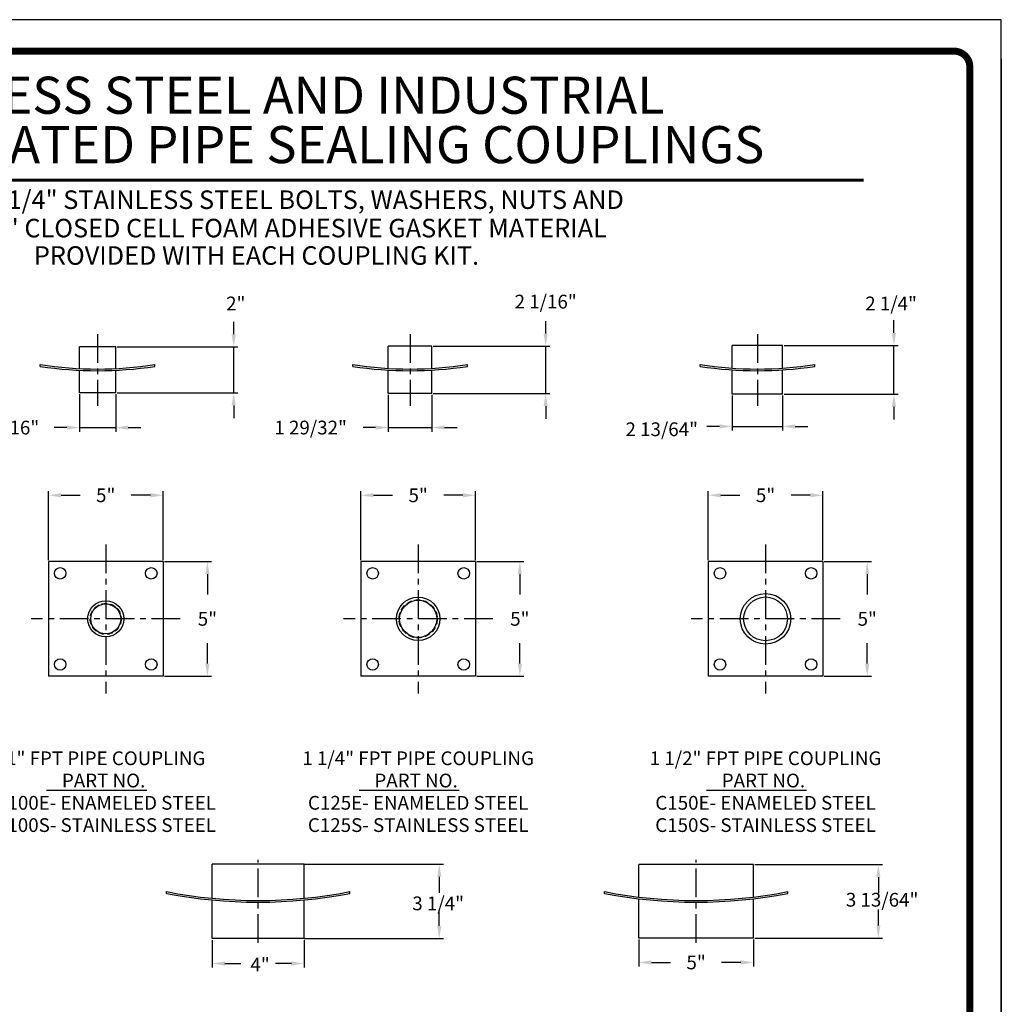
# Model space of a CAD drawing. Extents: x 159.4 to 224.3, y 128.9 to 213.
# Drawn here: x 181.5 to 224.3, y 170 to 213 of the extents above; entities that cross this region are included whole.
import ezdxf
from ezdxf.enums import TextEntityAlignment as Align

# ---------------------------------------------------------------- set-up
doc = ezdxf.new("R2010")
doc.units = 0
doc.header["$MEASUREMENT"] = 0
doc.linetypes.add('CENTER', pattern=[2, 1.25, -0.25, 0.25, -0.25])
doc.linetypes.add('HIDDEN', pattern=[0.375, 0.25, -0.125])
doc.layers.get('0').update_dxf_attribs({"linetype": 'CONTINUOUS'})
doc.layers.get('DEFPOINTS').update_dxf_attribs({"linetype": 'CONTINUOUS'})
for name, color, linetype in [('BORDER', 5, 'CONTINUOUS'), ('CENTER', 3, 'CENTER'), ('DIM', 6, 'CONTINUOUS'), ('HIDDEN', 1, 'HIDDEN'), ('LIMITS', 7, 'CONTINUOUS'), ('OBJECT', 2, 'CONTINUOUS')]:
    doc.layers.add(name, color=color, linetype=linetype)
doc.styles.add('ROMAND', font='ROMAND.SHX', dxfattribs={"height": 1.5})
doc.styles.add('ROMANS', font='romans', dxfattribs={"height": 0.6})
doc.dimstyles.get("Standard").update_dxf_attribs({"dimtxt": 0.18, "dimasz": 0.18, "dimexe": 0.18, "dimexo": 0.0625, "dimgap": 0.09, "dimtad": 0, "dimtih": 1, "dimtoh": 1, "dimdec": 4, "dimzin": 0, "dimtxsty": 'STANDARD', "dimcen": 0.09, "dimazin": 3, "dimtfac": 1, "dimtdec": 4, "dimtofl": 0, "dimtmove": 0, "dimatfit": 3, "dimtolj": 1, "dimtzin": 0})

# ---------------------------------------------------------------- blocks, each defined once
blk = doc.blocks.new('*D11')
at = {"color": 0, "linetype": 'BYBLOCK'}
for p, q in [((108.119, 184.325), (108.119, 187.333)), ((113.119, 184.325), (113.119, 187.333)), ((108.669, 187.153), (109.504, 187.153)), ((112.569, 187.153), (111.733, 187.153))]:
    blk.add_line(p, q, dxfattribs=at)
for points in [[(108.669, 187.245), (108.669, 187.061), (108.119, 187.153)], [(112.569, 187.245), (112.569, 187.061), (113.119, 187.153)]]:
    blk.add_solid(points, dxfattribs=at)
at = {"layer": 'DEFPOINTS', "color": 0, "linetype": 'BYBLOCK'}
for p in [(113.119, 187.153), (108.119, 184.262), (113.119, 184.262)]:
    blk.add_point(p, dxfattribs=at)
at = {"color": 0, "linetype": 'BYBLOCK', "insert": (110.619, 187.153), "char_height": 0.6, "attachment_point": 5, "style": 'ROMANS'}
blk.add_mtext('\\A1;5"', dxfattribs=at)
blk = doc.blocks.new('*D12')
at = {"color": 0, "linetype": 'BYBLOCK'}
for p, q in [((113.181, 184.262), (115.233, 184.262)), ((115.053, 183.712), (115.053, 182.819)), ((115.053, 179.812), (115.053, 180.705)), ((113.181, 179.262), (115.233, 179.262))]:
    blk.add_line(p, q, dxfattribs=at)
for points in [[(114.961, 183.712), (115.144, 183.712), (115.053, 184.262)], [(114.961, 179.812), (115.144, 179.812), (115.053, 179.262)]]:
    blk.add_solid(points, dxfattribs=at)
at = {"layer": 'DEFPOINTS', "color": 0, "linetype": 'BYBLOCK'}
for p in [(113.119, 184.262), (115.053, 184.262), (113.119, 179.262)]:
    blk.add_point(p, dxfattribs=at)
at = {"color": 0, "linetype": 'BYBLOCK', "insert": (115.053, 181.762), "char_height": 0.6, "attachment_point": 5, "style": 'ROMANS'}
blk.add_mtext('\\A1;5"', dxfattribs=at)
blk = doc.blocks.new('*D9')
at = {"color": 0, "linetype": 'BYBLOCK'}
for p, q in [((109.831, 193.152), (109.831, 191.517)), ((111.407, 193.152), (111.407, 191.517)), ((109.281, 191.697), (108.731, 191.697)), ((109.831, 191.697), (111.407, 191.697)), ((111.957, 191.697), (112.507, 191.697))]:
    blk.add_line(p, q, dxfattribs=at)
for points in [[(109.281, 191.789), (109.281, 191.606), (109.831, 191.697)], [(111.957, 191.789), (111.957, 191.606), (111.407, 191.697)]]:
    blk.add_solid(points, dxfattribs=at)
at = {"layer": 'DEFPOINTS', "color": 0, "linetype": 'BYBLOCK'}
for p in [(109.831, 193.215), (111.407, 193.215), (111.407, 191.697)]:
    blk.add_point(p, dxfattribs=at)
at = {"color": 0, "linetype": 'BYBLOCK', "insert": (106.718, 191.697), "char_height": 0.6, "attachment_point": 5, "style": 'ROMANS'}
blk.add_mtext('\\A1;1 9/16"', dxfattribs=at)
blk = doc.blocks.new('*D13')
at = {"color": 0, "linetype": 'BYBLOCK'}
for p, q in [((116.554, 195.765), (116.554, 196.315)), ((111.469, 195.215), (116.734, 195.215)), ((116.554, 193.215), (116.554, 195.215)), ((111.469, 193.215), (116.734, 193.215)), ((116.554, 192.665), (116.554, 192.115))]:
    blk.add_line(p, q, dxfattribs=at)
for points in [[(116.463, 195.765), (116.646, 195.765), (116.554, 195.215)], [(116.463, 192.665), (116.646, 192.665), (116.554, 193.215)]]:
    blk.add_solid(points, dxfattribs=at)
at = {"layer": 'DEFPOINTS', "color": 0, "linetype": 'BYBLOCK'}
for p in [(111.407, 195.215), (116.554, 195.215), (111.407, 193.215)]:
    blk.add_point(p, dxfattribs=at)
at = {"color": 0, "linetype": 'BYBLOCK', "insert": (116.645, 197.11), "char_height": 0.6, "attachment_point": 5, "style": 'ROMANS'}
blk.add_mtext('\\A1;2"', dxfattribs=at)
blk = doc.blocks.new('*D24')
at = {"color": 0, "linetype": 'BYBLOCK'}
for p, q in [((121.744, 184.325), (121.744, 187.333)), ((126.744, 184.325), (126.744, 187.333)), ((122.294, 187.153), (123.13, 187.153)), ((126.194, 187.153), (125.358, 187.153))]:
    blk.add_line(p, q, dxfattribs=at)
for points in [[(122.294, 187.245), (122.294, 187.061), (121.744, 187.153)], [(126.194, 187.245), (126.194, 187.061), (126.744, 187.153)]]:
    blk.add_solid(points, dxfattribs=at)
at = {"layer": 'DEFPOINTS', "color": 0, "linetype": 'BYBLOCK'}
for p in [(126.744, 187.153), (121.744, 184.262), (126.744, 184.262)]:
    blk.add_point(p, dxfattribs=at)
at = {"color": 0, "linetype": 'BYBLOCK', "insert": (124.244, 187.153), "char_height": 0.6, "attachment_point": 5, "style": 'ROMANS'}
blk.add_mtext('\\A1;5"', dxfattribs=at)
blk = doc.blocks.new('*D23')
at = {"color": 0, "linetype": 'BYBLOCK'}
for p, q in [((126.807, 184.262), (128.858, 184.262)), ((128.678, 183.712), (128.678, 182.819)), ((128.678, 179.812), (128.678, 180.705)), ((126.807, 179.262), (128.858, 179.262))]:
    blk.add_line(p, q, dxfattribs=at)
for points in [[(128.587, 183.712), (128.77, 183.712), (128.678, 184.262)], [(128.587, 179.812), (128.77, 179.812), (128.678, 179.262)]]:
    blk.add_solid(points, dxfattribs=at)
at = {"layer": 'DEFPOINTS', "color": 0, "linetype": 'BYBLOCK'}
for p in [(126.744, 184.262), (128.678, 184.262), (126.744, 179.262)]:
    blk.add_point(p, dxfattribs=at)
at = {"color": 0, "linetype": 'BYBLOCK', "insert": (128.678, 181.762), "char_height": 0.6, "attachment_point": 5, "style": 'ROMANS'}
blk.add_mtext('\\A1;5"', dxfattribs=at)
blk = doc.blocks.new('*D25')
at = {"color": 0, "linetype": 'BYBLOCK'}
for p, q in [((123.294, 193.121), (123.294, 191.519)), ((125.194, 193.121), (125.194, 191.519)), ((122.744, 191.699), (122.194, 191.699)), ((123.294, 191.699), (125.194, 191.699)), ((125.744, 191.699), (126.294, 191.699))]:
    blk.add_line(p, q, dxfattribs=at)
for points in [[(122.744, 191.791), (122.744, 191.608), (123.294, 191.699)], [(125.744, 191.791), (125.744, 191.608), (125.194, 191.699)]]:
    blk.add_solid(points, dxfattribs=at)
at = {"layer": 'DEFPOINTS', "color": 0, "linetype": 'BYBLOCK'}
for p in [(123.294, 193.183), (125.194, 193.183), (125.194, 191.699)]:
    blk.add_point(p, dxfattribs=at)
at = {"color": 0, "linetype": 'BYBLOCK', "insert": (119.91, 191.699), "char_height": 0.6, "attachment_point": 5, "style": 'ROMANS'}
blk.add_mtext('\\A1;1 29/32"', dxfattribs=at)
blk = doc.blocks.new('*D22')
at = {"color": 0, "linetype": 'BYBLOCK'}
for p, q in [((130.159, 195.796), (130.159, 196.346)), ((125.257, 195.246), (130.339, 195.246)), ((130.159, 193.183), (130.159, 195.246)), ((125.257, 193.183), (130.339, 193.183)), ((130.159, 192.633), (130.159, 192.083))]:
    blk.add_line(p, q, dxfattribs=at)
for points in [[(130.067, 195.796), (130.251, 195.796), (130.159, 195.246)], [(130.067, 192.633), (130.251, 192.633), (130.159, 193.183)]]:
    blk.add_solid(points, dxfattribs=at)
at = {"layer": 'DEFPOINTS', "color": 0, "linetype": 'BYBLOCK'}
for p in [(125.194, 195.246), (130.159, 195.246), (125.194, 193.183)]:
    blk.add_point(p, dxfattribs=at)
at = {"color": 0, "linetype": 'BYBLOCK', "insert": (130.159, 197.192), "char_height": 0.6, "attachment_point": 5, "style": 'ROMANS'}
blk.add_mtext('\\A1;2 1/16"', dxfattribs=at)
blk = doc.blocks.new('*D26')
at = {"color": 0, "linetype": 'BYBLOCK'}
for p, q in [((141.955, 184.262), (144.007, 184.262)), ((143.827, 183.712), (143.827, 182.819)), ((143.827, 179.812), (143.827, 180.705)), ((141.955, 179.262), (144.007, 179.262))]:
    blk.add_line(p, q, dxfattribs=at)
for points in [[(143.735, 183.712), (143.918, 183.712), (143.827, 184.262)], [(143.735, 179.812), (143.918, 179.812), (143.827, 179.262)]]:
    blk.add_solid(points, dxfattribs=at)
at = {"layer": 'DEFPOINTS', "color": 0, "linetype": 'BYBLOCK'}
for p in [(141.893, 184.262), (143.827, 184.262), (141.893, 179.262)]:
    blk.add_point(p, dxfattribs=at)
at = {"color": 0, "linetype": 'BYBLOCK', "insert": (143.827, 181.762), "char_height": 0.6, "attachment_point": 5, "style": 'ROMANS'}
blk.add_mtext('\\A1;5"', dxfattribs=at)
blk = doc.blocks.new('*D21')
at = {"color": 0, "linetype": 'BYBLOCK'}
for p, q in [((136.893, 184.325), (136.893, 187.333)), ((141.893, 184.325), (141.893, 187.333)), ((137.443, 187.153), (138.278, 187.153)), ((141.343, 187.153), (140.507, 187.153))]:
    blk.add_line(p, q, dxfattribs=at)
for points in [[(137.443, 187.245), (137.443, 187.061), (136.893, 187.153)], [(141.343, 187.245), (141.343, 187.061), (141.893, 187.153)]]:
    blk.add_solid(points, dxfattribs=at)
at = {"layer": 'DEFPOINTS', "color": 0, "linetype": 'BYBLOCK'}
for p in [(141.893, 187.153), (136.893, 184.262), (141.893, 184.262)]:
    blk.add_point(p, dxfattribs=at)
at = {"color": 0, "linetype": 'BYBLOCK', "insert": (139.393, 187.153), "char_height": 0.6, "attachment_point": 5, "style": 'ROMANS'}
blk.add_mtext('\\A1;5"', dxfattribs=at)
blk = doc.blocks.new('*D20')
at = {"color": 0, "linetype": 'BYBLOCK'}
for p, q in [((138.293, 193.09), (138.293, 191.567)), ((140.493, 193.09), (140.493, 191.567)), ((137.743, 191.747), (137.193, 191.747)), ((138.293, 191.747), (140.493, 191.747)), ((141.043, 191.747), (141.593, 191.747))]:
    blk.add_line(p, q, dxfattribs=at)
for points in [[(137.743, 191.839), (137.743, 191.656), (138.293, 191.747)], [(141.043, 191.839), (141.043, 191.656), (140.493, 191.747)]]:
    blk.add_solid(points, dxfattribs=at)
at = {"layer": 'DEFPOINTS', "color": 0, "linetype": 'BYBLOCK'}
for p in [(138.293, 193.152), (140.493, 193.152), (140.493, 191.747)]:
    blk.add_point(p, dxfattribs=at)
at = {"color": 0, "linetype": 'BYBLOCK', "insert": (135.22, 191.625), "char_height": 0.6, "attachment_point": 5, "style": 'ROMANS'}
blk.add_mtext('\\A1;2 13/64"', dxfattribs=at)
blk = doc.blocks.new('*D27')
at = {"color": 0, "linetype": 'BYBLOCK'}
for p, q in [((145.346, 195.827), (145.346, 196.377)), ((140.555, 195.277), (145.526, 195.277)), ((145.346, 193.152), (145.346, 195.277)), ((140.555, 193.152), (145.526, 193.152)), ((145.346, 192.602), (145.346, 192.052))]:
    blk.add_line(p, q, dxfattribs=at)
for points in [[(145.254, 195.827), (145.437, 195.827), (145.346, 195.277)], [(145.254, 192.602), (145.437, 192.602), (145.346, 193.152)]]:
    blk.add_solid(points, dxfattribs=at)
at = {"layer": 'DEFPOINTS', "color": 0, "linetype": 'BYBLOCK'}
for p in [(140.493, 195.277), (145.346, 195.277), (140.493, 193.152)]:
    blk.add_point(p, dxfattribs=at)
at = {"color": 0, "linetype": 'BYBLOCK', "insert": (145.223, 197.111), "char_height": 0.6, "attachment_point": 5, "style": 'ROMANS'}
blk.add_mtext('\\A1;2 1/4"', dxfattribs=at)
blk = doc.blocks.new('*D1')
at = {"color": 0, "linetype": 'BYBLOCK'}
for p, q in [((115.62, 167.577), (115.62, 166.373)), ((119.62, 167.577), (119.62, 166.373)), ((116.17, 166.553), (116.87, 166.553)), ((119.07, 166.553), (118.37, 166.553))]:
    blk.add_line(p, q, dxfattribs=at)
for points in [[(116.17, 166.644), (116.17, 166.461), (115.62, 166.553)], [(119.07, 166.644), (119.07, 166.461), (119.62, 166.553)]]:
    blk.add_solid(points, dxfattribs=at)
at = {"layer": 'DEFPOINTS', "color": 0, "linetype": 'BYBLOCK'}
for p in [(115.62, 167.64), (119.62, 167.64), (119.62, 166.553)]:
    blk.add_point(p, dxfattribs=at)
at = {"color": 0, "linetype": 'BYBLOCK', "insert": (117.704, 166.505), "char_height": 0.6, "attachment_point": 5, "style": 'ROMANS'}
blk.add_mtext('\\A1;4"', dxfattribs=at)
blk = doc.blocks.new('*D17')
at = {"color": 0, "linetype": 'BYBLOCK'}
for p, q in [((119.62, 170.89), (125.697, 170.89)), ((125.517, 170.34), (125.517, 169.64)), ((125.517, 168.19), (125.517, 168.89)), ((119.62, 167.64), (125.697, 167.64))]:
    blk.add_line(p, q, dxfattribs=at)
for points in [[(125.426, 170.34), (125.609, 170.34), (125.517, 170.89)], [(125.426, 168.19), (125.609, 168.19), (125.517, 167.64)]]:
    blk.add_solid(points, dxfattribs=at)
at = {"layer": 'DEFPOINTS', "color": 0, "linetype": 'BYBLOCK'}
for p in [(119.558, 170.89), (119.558, 167.64), (125.517, 167.64)]:
    blk.add_point(p, dxfattribs=at)
at = {"color": 0, "linetype": 'BYBLOCK', "insert": (125.47, 169.175), "char_height": 0.6, "attachment_point": 5, "style": 'ROMANS'}
blk.add_mtext('\\A1;3 1/4"', dxfattribs=at)
blk = doc.blocks.new('*D15')
at = {"color": 0, "linetype": 'BYBLOCK'}
for p, q in [((134.219, 167.602), (134.219, 166.421)), ((139.219, 167.602), (139.219, 166.421)), ((134.769, 166.601), (135.605, 166.601)), ((138.669, 166.601), (137.833, 166.601))]:
    blk.add_line(p, q, dxfattribs=at)
for points in [[(134.769, 166.693), (134.769, 166.509), (134.219, 166.601)], [(138.669, 166.693), (138.669, 166.509), (139.219, 166.601)]]:
    blk.add_solid(points, dxfattribs=at)
at = {"layer": 'DEFPOINTS', "color": 0, "linetype": 'BYBLOCK'}
for p in [(134.219, 167.665), (139.219, 167.665), (139.219, 166.601)]:
    blk.add_point(p, dxfattribs=at)
at = {"color": 0, "linetype": 'BYBLOCK', "insert": (136.719, 166.601), "char_height": 0.6, "attachment_point": 5, "style": 'ROMANS'}
blk.add_mtext('\\A1;5"', dxfattribs=at)
blk = doc.blocks.new('*D19')
at = {"color": 0, "linetype": 'BYBLOCK'}
for p, q in [((139.282, 170.865), (144.846, 170.865)), ((144.666, 170.315), (144.666, 169.615)), ((144.666, 168.215), (144.666, 168.915)), ((139.282, 167.665), (144.846, 167.665))]:
    blk.add_line(p, q, dxfattribs=at)
for points in [[(144.574, 170.315), (144.757, 170.315), (144.666, 170.865)], [(144.574, 168.215), (144.757, 168.215), (144.666, 167.665)]]:
    blk.add_solid(points, dxfattribs=at)
at = {"layer": 'DEFPOINTS', "color": 0, "linetype": 'BYBLOCK'}
for p in [(139.219, 170.865), (139.219, 167.665), (144.666, 167.665)]:
    blk.add_point(p, dxfattribs=at)
at = {"color": 0, "linetype": 'BYBLOCK', "insert": (144.831, 169.334), "char_height": 0.6, "attachment_point": 5, "style": 'ROMANS'}
blk.add_mtext('\\A1;3 13/64"', dxfattribs=at)

msp = doc.modelspace()

# ---------------------------------------------------------------- linework, layer by layer
at = {"layer": 'BORDER', "color": 5}
msp.add_line((222.27586, 211.60917), (161.43046, 211.60917), dxfattribs=at)
at = {"layer": 'BORDER', "color": 5, "const_width": 0.30571}
msp.add_lwpolyline([(160.74414, 138.67583), (160.74414, 210.92285, -0.41421356), (161.43046, 211.60917), (222.27586, 211.60917, -0.41421356), (222.96217, 210.92285), (222.96217, 138.67583)], format="xyb", dxfattribs=at)
at = {"layer": 'BORDER', "color": 5, "const_width": 0.17158}
for points in [[(222.27586, 211.60917), (161.43046, 211.60917)], [(222.96217, 138.67583), (222.96217, 210.92285)]]:
    msp.add_lwpolyline(points, dxfattribs=at)
at = {"layer": 'CENTER', "color": 7}
for p, q in [((184.92505, 199.27116), (184.92505, 196.14616)), ((198.55053, 199.27116), (198.55053, 196.14616)), ((213.69911, 199.27116), (213.69911, 196.14616)), ((185.2793, 190.0991), (185.2793, 183.5991)), ((198.90478, 190.0991), (198.90478, 183.5991)), ((214.05335, 190.0991), (214.05335, 183.5991)), ((188.5293, 186.8491), (182.0293, 186.8491)), ((202.15478, 186.8491), (195.65478, 186.8491)), ((217.30335, 186.8491), (210.80335, 186.8491)), ((191.92658, 172.71622), (191.92658, 176.34122)), ((211.02558, 172.71622), (211.02558, 176.34122))]:
    msp.add_line(p, q, dxfattribs=at)
at = {"layer": 'DIM', "color": 7}
for p, q in [((182.6998, 179.37264), (187.06754, 179.37264)), ((196.32528, 179.37264), (200.69302, 179.37264)), ((211.47386, 179.37264), (215.84159, 179.37264))]:
    msp.add_line(p, q, dxfattribs=at)
at = {"layer": 'DIM', "color": 7, "const_width": 0.13477}
msp.add_lwpolyline([(164.63326, 205.98304), (218.3318, 205.98304)], dxfattribs=at)
at = {"layer": 'HIDDEN', "color": 7}
for centre, radius in [((198.90478, 186.8491), 0.83), ((185.2793, 186.8491), 0.675)]:
    msp.add_circle(centre, radius, dxfattribs=at)
at = {"layer": 'LIMITS', "color": 7}
for p, q in [((224.33481, 212.9818), (159.37151, 212.9818)), ((224.33481, 128.91166), (224.33481, 212.9818))]:
    msp.add_line(p, q, dxfattribs=at)
at = {"layer": 'LIMITS'}
for p, q in [((224.33481, 211.26956), (224.33481, 128.91166)), ((224.33481, 128.91166), (224.33481, 211.26956))]:
    msp.add_line(p, q, dxfattribs=at)
at = {"layer": 'OBJECT', "color": 7}
for p, q in [((185.71305, 198.70866), (184.13705, 198.70866)), ((184.13705, 197.76491), (184.13705, 198.70866)), ((185.71305, 197.76491), (185.71305, 198.70866)), ((199.50053, 198.74016), (197.60053, 198.74016)), ((197.60053, 197.77349), (197.60053, 198.74016)), ((199.50053, 197.77349), (199.50053, 198.74016)), ((214.79911, 198.77116), (212.59911, 198.77116)), ((212.59911, 197.78286), (212.59911, 198.77116)), ((214.79911, 197.78286), (214.79911, 198.77116)), ((182.42505, 197.86165), (182.42505, 197.93723)), ((184.13705, 196.70866), (184.13705, 197.69013)), ((185.71305, 196.70866), (185.71305, 197.69013)), ((187.42505, 197.86165), (187.42505, 197.93723)), ((196.05053, 197.86165), (196.05053, 197.93723)), ((197.60053, 196.67716), (197.60053, 197.69866)), ((199.50053, 196.67716), (199.50053, 197.69866)), ((201.05053, 197.86165), (201.05053, 197.93723)), ((211.19911, 197.86165), (211.19911, 197.93723)), ((212.59911, 196.64616), (212.59911, 197.70799)), ((214.79911, 196.64616), (214.79911, 197.70799)), ((216.19911, 197.86165), (216.19911, 197.93723)), ((185.71305, 196.70866), (184.13705, 196.70866)), ((199.50053, 196.67716), (197.60053, 196.67716)), ((214.79911, 196.64616), (212.59911, 196.64616)), ((187.7793, 189.3491), (182.7793, 189.3491)), ((182.7793, 189.3491), (182.7793, 184.3491)), ((187.7793, 189.3491), (187.7793, 184.3491)), ((201.40478, 189.3491), (196.40478, 189.3491)), ((196.40478, 189.3491), (196.40478, 184.3491)), ((201.40478, 189.3491), (201.40478, 184.3491)), ((216.55335, 189.3491), (211.55335, 189.3491)), ((211.55335, 189.3491), (211.55335, 184.3491)), ((216.55335, 189.3491), (216.55335, 184.3491)), ((187.7793, 184.3491), (182.7793, 184.3491)), ((201.40478, 184.3491), (196.40478, 184.3491)), ((216.55335, 184.3491), (211.55335, 184.3491)), ((193.92658, 176.15372), (189.92658, 176.15372)), ((189.92658, 174.66222), (189.92658, 176.15372)), ((193.92658, 174.66222), (193.92658, 176.15372)), ((213.52558, 176.12872), (208.52558, 176.12872)), ((208.52558, 174.7165), (208.52558, 176.12872)), ((213.52558, 174.7165), (213.52558, 176.12872)), ((187.92658, 174.87727), (187.92658, 174.95338)), ((195.92658, 174.87727), (195.92658, 174.95338)), ((207.02558, 174.87727), (207.02558, 174.95338)), ((215.02558, 174.87727), (215.02558, 174.95338)), ((189.92658, 172.90372), (189.92658, 174.58718)), ((193.92658, 172.90372), (193.92658, 174.58718)), ((208.52558, 172.92872), (208.52558, 174.64126)), ((213.52558, 172.92872), (213.52558, 174.64126)), ((193.92658, 172.90372), (189.92658, 172.90372)), ((213.52558, 172.92872), (208.52558, 172.92872))]:
    msp.add_line(p, q, dxfattribs=at)
for centre, radius in [((183.29285, 188.83555), 0.25), ((187.26575, 188.83555), 0.25), ((196.91832, 188.83555), 0.25), ((200.89123, 188.83555), 0.25), ((212.0669, 188.83555), 0.25), ((216.03981, 188.83555), 0.25), ((198.90478, 186.8491), 0.95), ((214.05335, 186.8491), 1.1), ((214.05335, 186.8491), 0.955), ((185.2793, 186.8491), 0.788), ((185.2793, 186.8491), 0.655), ((198.90478, 186.8491), 0.81), ((183.29285, 184.86265), 0.25), ((187.26575, 184.86265), 0.25), ((196.91832, 184.86265), 0.25), ((200.89123, 184.86265), 0.25), ((212.0669, 184.86265), 0.25), ((216.03981, 184.86265), 0.25)]:
    msp.add_circle(centre, radius, dxfattribs=at)
for centre, radius, start, end in [((184.92505, 214.18461), 16.4386, 261.252452, 278.747548), ((184.92505, 214.18461), 16.5133, 261.292331, 278.707669), ((198.55053, 214.18461), 16.4386, 261.252452, 278.747548), ((198.55053, 214.18461), 16.5133, 261.292331, 278.707669), ((213.69911, 214.18461), 16.4386, 261.252452, 278.747548), ((213.69911, 214.18461), 16.5133, 261.292331, 278.707669), ((191.92658, 195.41484), 20.84877, 258.938776, 281.061224), ((191.92658, 195.41484), 20.92347, 258.978761, 281.021239), ((211.02558, 195.41484), 20.84877, 258.938776, 281.061224), ((211.02558, 195.41484), 20.92347, 258.978761, 281.021239)]:
    msp.add_arc(centre, radius, start, end, dxfattribs=at)

# ---------------------------------------------------------------- texts
at = {"layer": 'DIM', "color": 7}
for s, height, style, p in [('STAINLESS STEEL AND INDUSTRIAL', 1.6171875, 'ROMAND', (191.50631, 208.8789)), ('ENAMEL COATED PIPE SEALING COUPLINGS', 1.6171875, 'ROMAND', (191.50631, 206.72356)), ('3/8-16 x 1 1/4" STAINLESS STEEL BOLTS, WASHERS, NUTS AND', 0.8085937, 'ROMANS', (191.85316, 204.72627)), ('3/4"x1/4" CLOSED CELL FOAM ADHESIVE GASKET MATERIAL', 0.8085937, 'ROMANS', (191.85316, 203.48858)), ('PROVIDED WITH EACH COUPLING KIT.', 0.8085937, 'ROMANS', (191.85316, 202.29194)), ('1" FPT PIPE COUPLING', 0.6, 'ROMANS', (185.2793, 180.46884)), ('1 1/4" FPT PIPE COUPLING', 0.6, 'ROMANS', (198.90478, 180.46884)), ('1 1/2" FPT PIPE COUPLING', 0.6, 'ROMANS', (214.05335, 180.46884)), ('PART NO. ', 0.6, 'ROMANS', (185.2793, 179.49741)), ('PART NO. ', 0.6, 'ROMANS', (198.90478, 179.49741)), ('PART NO. ', 0.6, 'ROMANS', (214.05335, 179.49741)), ('C100E- ENAMELED STEEL', 0.6, 'ROMANS', (185.2793, 178.52598)), ('C125E- ENAMELED STEEL', 0.6, 'ROMANS', (198.90478, 178.52598)), ('C150E- ENAMELED STEEL', 0.6, 'ROMANS', (214.05335, 178.52598)), ('C100S- STAINLESS STEEL', 0.6, 'ROMANS', (185.2793, 177.55455)), ('C125S- STAINLESS STEEL', 0.6, 'ROMANS', (198.90478, 177.55455)), ('C150S- STAINLESS STEEL', 0.6, 'ROMANS', (214.05335, 177.55455))]:
    msp.add_text(s, height=height, dxfattribs=dict(at, style=style)).set_placement(p, align=Align.CENTER)

# ---------------------------------------------------------------- dimensions: what is measured, and where the dimension line sits
for base, p1, p2, text, picture, middle, set_off in [((204.46546, 198.74016), (199.50053, 196.67716), (199.50053, 198.74016), '2 1/16"', '*D22', (204.46546, 200.68644), (74.30653, 3.49401)), ((219.65203, 198.77116), (214.79911, 196.64616), (214.79911, 198.77116), '2 1/4"', '*D27', (219.52905, 200.60541), (74.30653, 3.49401)), ((190.86076, 198.70866), (185.71305, 196.70866), (185.71305, 198.70866), '2"', '*D13', (190.95183, 200.60355), (74.30653, 3.49401)), ((199.82386, 172.90372), (193.86408, 176.15372), (193.86408, 172.90372), '3 1/4"', '*D17', (199.77613, 174.43873), (74.30653, 5.26392)), ((218.97219, 172.92872), (213.52558, 176.12872), (213.52558, 172.92872), '3 13/64"', '*D19', (219.13799, 174.59752), (74.30653, 5.26392))]:
    dim = msp.add_linear_dim(base=base, p1=p1, p2=p2, angle=90, text=text, dimstyle='STANDARD', override={"dimasz": 0.55, "dimgap": 0.7, "dimtxsty": 'ROMANS'}, dxfattribs=at)
    dim.commit()
    dim.dimension.update_dxf_attribs({"geometry": picture, "text_midpoint": middle, "dimtype": 160, "insert": set_off})
for base, p1, p2, text, picture, middle, set_off in [((185.71305, 195.19128), (184.13705, 196.70866), (185.71305, 196.70866), '1 9/16"', '*D9', (181.02494, 195.19128), (74.30653, 3.49401)), ((199.50053, 195.19349), (197.60053, 196.67716), (199.50053, 196.67716), '1 29/32"', '*D25', (194.21621, 195.19349), (74.30653, 3.49401)), ((214.79911, 195.24143), (212.59911, 196.64616), (214.79911, 196.64616), '2 13/64"', '*D20', (209.52604, 195.11859), (74.30653, 3.49401)), ((193.92658, 171.8165), (189.92658, 172.90372), (193.92658, 172.90372), '4"', '*D1', (192.01014, 171.76882), (74.30653, 5.26392))]:
    dim = msp.add_linear_dim(base=base, p1=p1, p2=p2, text=text, dimstyle='STANDARD', override={"dimasz": 0.55, "dimgap": 0.7, "dimtxsty": 'ROMANS'}, dxfattribs=at)
    dim.commit()
    dim.dimension.update_dxf_attribs({"geometry": picture, "text_midpoint": middle, "dimtype": 160, "insert": set_off})
for base, p1, p2, picture, middle, set_off in [((187.7793, 192.24005), (182.7793, 189.3491), (187.7793, 189.3491), '*D11', (185.2793, 192.24005), (74.66077, 5.08693)), ((201.40478, 192.24005), (196.40478, 189.3491), (201.40478, 189.3491), '*D24', (198.90478, 192.24005), (74.66077, 5.08693)), ((216.55335, 192.24005), (211.55335, 189.3491), (216.55335, 189.3491), '*D21', (214.05335, 192.24005), (74.66077, 5.08693)), ((213.52558, 171.86506), (208.52558, 172.92872), (213.52558, 172.92872), '*D15', (211.02558, 171.86506), (74.30653, 5.26392))]:
    dim = msp.add_linear_dim(base=base, p1=p1, p2=p2, text='5"', dimstyle='STANDARD', override={"dimasz": 0.55, "dimgap": 0.7, "dimtxsty": 'ROMANS'}, dxfattribs=at)
    dim.commit()
    dim.dimension.update_dxf_attribs({"geometry": picture, "text_midpoint": middle, "insert": set_off})
for base, p1, p2, picture, middle in [((189.71353, 189.3491), (187.7793, 184.3491), (187.7793, 189.3491), '*D12', (189.71353, 186.8491)), ((203.33901, 189.3491), (201.40478, 184.3491), (201.40478, 189.3491), '*D23', (203.33901, 186.8491)), ((218.48759, 189.3491), (216.55335, 184.3491), (216.55335, 189.3491), '*D26', (218.48759, 186.8491))]:
    dim = msp.add_linear_dim(base=base, p1=p1, p2=p2, angle=90, text='5"', dimstyle='STANDARD', override={"dimasz": 0.55, "dimgap": 0.7, "dimtxsty": 'ROMANS'}, dxfattribs=at)
    dim.commit()
    dim.dimension.update_dxf_attribs({"geometry": picture, "text_midpoint": middle, "insert": (74.66077, 5.08693)})

doc.saveas('drawing.dxf')
